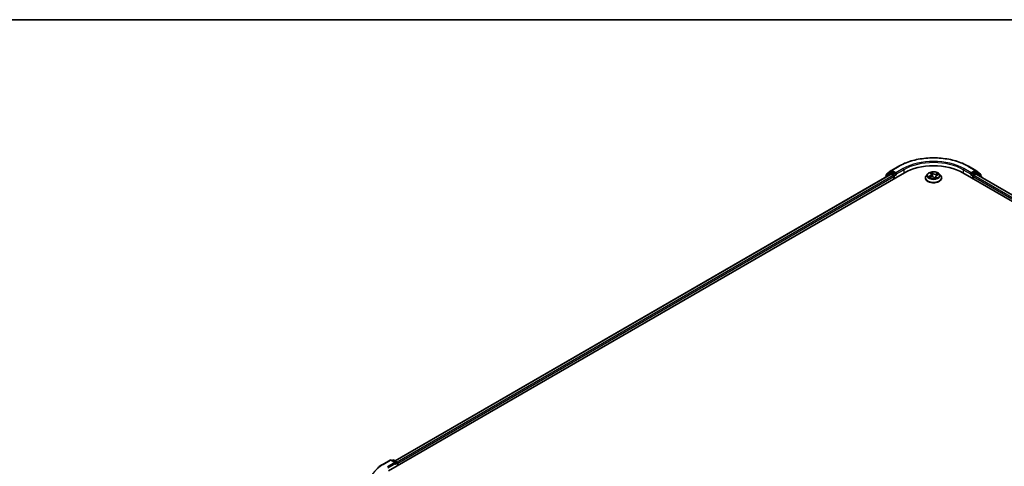
# Model space of a CAD drawing. Units: millimetres. Extents: x 72 to 9115, y 40 to 1726.
# Drawn here: x 506 to 857, y 1286 to 1445 of the extents above; entities that cross this region are included whole.
import ezdxf

# ---------------------------------------------------------------- set-up
doc = ezdxf.new("R2010")
doc.units = ezdxf.units.MM
doc.header["$LTSCALE"] = 5
for name, color, linetype, lineweight in [('Border (ISO)', 7, 'Continuous', 35), ('Visible (ISO)', 7, 'Continuous', 35), ('Visible Narrow (ISO)', 7, 'Continuous', 25)]:
    doc.layers.add(name, color=color, linetype=linetype, lineweight=lineweight)

# ---------------------------------------------------------------- blocks, each defined once
blk = doc.blocks.new('Borders tk図枠')
at = {"layer": 'Border (ISO)'}
blk.add_line((14.5, 289), (405.5, 289), dxfattribs=at)

msp = doc.modelspace()

# ---------------------------------------------------------------- linework, layer by layer
at = {"layer": 'Visible (ISO)'}
for p, q in [((637.8991, 1284.3527), (821.7468, 1390.4972)), ((640.1904, 1287.9485), (816.8878, 1389.9648)), ((816.6377, 1390.4687), (815.0528, 1389.1876)), ((815.4064, 1389.9478), (817.0614, 1391.2855)), ((816.6763, 1390.4952), (817.1713, 1390.781)), ((817.0378, 1389.9499), (817.787, 1389.5174)), ((817.1, 1391.312), (819.7163, 1392.8225)), ((818.4941, 1390.089), (817.3213, 1390.7661)), ((818.7063, 1389.9665), (818.7063, 1390.4564)), ((818.7591, 1389.8345), (818.7684, 1389.8292)), ((830.0905, 1390.0967), (829.5944, 1389.5433)), ((830.9682, 1390.3651), (831.2319, 1390.0713)), ((831.3385, 1389.8468), (831.4228, 1389.0616)), ((833.4116, 1389.7011), (833.964, 1389.8807)), ((834.1921, 1390.0967), (834.6881, 1389.5433)), ((842.5358, 1390.4972), (1068.8099, 1259.8578)), ((844.5663, 1392.8225), (847.1826, 1391.312)), ((845.5142, 1389.8292), (845.5235, 1389.8345)), ((845.5763, 1390.4564), (845.5763, 1389.9665)), ((846.9613, 1390.7661), (845.7884, 1390.089)), ((846.4956, 1389.5174), (847.2447, 1389.9499)), ((847.6063, 1390.4952), (847.1113, 1390.781)), ((847.2212, 1391.2855), (848.8762, 1389.9478)), ((847.3947, 1389.9648), (1066.5185, 1263.4536)), ((849.2297, 1389.1876), (847.6448, 1390.4687)), ((814.9414, 1388.9543), (814.9414, 1388.841)), ((815.295, 1389.3834), (815.295, 1389.7145)), ((817.9992, 1389.15), (817.9992, 1388.3335)), ((829.2413, 1388.6601), (829.2413, 1388.6933)), ((830.6608, 1388.8499), (831.2254, 1389.0188)), ((832.4128, 1388.81), (832.6968, 1388.5189)), ((832.944, 1389.2597), (832.868, 1388.5511)), ((835.0413, 1388.6601), (835.0413, 1388.6933)), ((846.2834, 1388.3335), (846.2834, 1389.15)), ((848.9876, 1389.7145), (848.9876, 1389.3834)), ((849.3411, 1388.841), (849.3411, 1388.9543)), ((635.8685, 1286.678), (638.4848, 1288.1885)), ((640.3911, 1287.2611), (638.7848, 1288.1885)), ((639.4754, 1288.1882), (639.1304, 1287.989)), ((639.7754, 1288.1882), (640.9482, 1287.511)), ((641.0982, 1286.1997), (641.0982, 1287.2512)), ((641.2225, 1286.2714), (641.2225, 1287.0879))]:
    msp.add_line(p, q, dxfattribs=at)
for centre, start, end in [((815.595, 1389.7145), 128.948276, 180), ((816.8263, 1390.2354), 120, 128.948276), ((817.25, 1391.0522), 120, 128.948276), ((847.0326, 1391.0522), 51.051724, 60), ((847.4563, 1390.2354), 51.051724, 60), ((848.6876, 1389.7145), 0, 51.051724), ((815.2414, 1388.9543), 128.948276, 180), ((849.0411, 1388.9543), 0, 51.051724), ((638.6348, 1287.9287), 60, 120), ((639.6254, 1287.9283), 60, 120), ((640.7982, 1287.2512), 0, 60)]:
    msp.add_arc(centre, 0.3, start, end, dxfattribs=at)
for centre, major_axis, start_param, end_param in [((832.1413, 1384.496), (14.7, 0), 0.78539816, 2.35619449), ((817.0378, 1389.705), (-0.15, 0.2598), 5.49778714, 6.28318531), ((817.3213, 1390.5211), (-0.15, 0.2598), 5.49778714, 6.28318531), ((818.9184, 1390.089), (-0.15, -0.2598), 5.49778714, 7.06858347), ((845.3642, 1390.089), (0.15, -0.2598), 5.49778714, 7.06858347), ((846.9613, 1390.5211), (0.15, 0.2598), 0, 0.78539816), ((847.2447, 1389.705), (0.15, 0.2598), 0, 0.78539816), ((817.787, 1389.2725), (-0.15, 0.2598), 3.92699082, 5.49778714), ((846.4956, 1389.2725), (-0.15, -0.2598), 3.92699082, 5.49778714), ((640.0911, 1287.0879), (0.4243, 0), 0, 1.57079633), ((640.3032, 1286.9654), (-0.15, -0.2598), 0.78539816, 2.35619449), ((641.0103, 1287.2104), (0.15, -0.2598), 0.78539816, 2.27482892)]:
    msp.add_ellipse(centre, major_axis=major_axis, ratio=0.57735027, start_param=start_param, end_param=end_param, dxfattribs=at)
for points, knots in [([(819.7163, 1392.8225), (821.0253, 1393.5783), (822.5357, 1394.2113), (825.8155, 1395.1761), (827.5845, 1395.5078), (831.2122, 1395.8395), (833.0704, 1395.8395), (836.6981, 1395.5078), (838.4671, 1395.1761), (841.7469, 1394.2113), (843.2573, 1393.5783), (844.5663, 1392.8225)], [1.57079633, 1.57079633, 1.57079633, 1.57079633, 1.88495559, 1.88495559, 2.19911486, 2.19911486, 2.51327412, 2.51327412, 2.82743339, 2.82743339, 3.14159265, 3.14159265, 3.14159265, 3.14159265]), ([(818.4941, 1390.089), (818.521, 1390.0735), (818.5493, 1390.0506), (818.6033, 1389.9962), (818.6292, 1389.9648), (818.6661, 1389.9209), (818.6797, 1389.9048), (818.7069, 1389.8757), (818.7205, 1389.8627), (818.7416, 1389.8456), (818.7503, 1389.8396), (818.7591, 1389.8345)], [0.1851472285, 0.1851472285, 0.1851472285, 0.1851472285, 0.1965284229, 0.1965284229, 0.2079096173, 0.2079096173, 0.2138595936, 0.2138595936, 0.2198095698, 0.2198095698, 0.2238749427, 0.2238749427, 0.2238749427, 0.2238749427]), ([(834.1921, 1390.0967), (834.0694, 1390.2336), (833.9136, 1390.3537), (833.5458, 1390.5605), (833.3316, 1390.6455), (832.8719, 1390.7698), (832.6266, 1390.809), (832.1292, 1390.8392), (831.8773, 1390.8304), (831.3899, 1390.7655), (831.1546, 1390.7094), (830.7219, 1390.5534), (830.5248, 1390.4532), (830.2571, 1390.2615), (830.1673, 1390.1824), (830.0905, 1390.0967)], [3.12359858, 3.12359858, 3.12359858, 3.12359858, 3.44461151, 3.44461151, 3.77904011, 3.77904011, 4.11211756, 4.11211756, 4.44343099, 4.44343099, 4.77516691, 4.77516691, 5.10914487, 5.10914487, 5.31005801, 5.31005801, 5.31005801, 5.31005801]), ([(831.3385, 1389.8468), (831.3368, 1389.8629), (831.3339, 1389.8788), (831.3259, 1389.9104), (831.3208, 1389.926), (831.3085, 1389.9567), (831.3012, 1389.9718), (831.2847, 1390.0014), (831.2755, 1390.0158), (831.2551, 1390.0441), (831.2439, 1390.0579), (831.2319, 1390.0713)], [2.707935322, 2.707935322, 2.707935322, 2.707935322, 2.79117613, 2.79117613, 2.874416938, 2.874416938, 2.957657745, 2.957657745, 3.040898553, 3.040898553, 3.124139361, 3.124139361, 3.124139361, 3.124139361]), ([(845.5235, 1389.8345), (845.5323, 1389.8396), (845.5409, 1389.8456), (845.5621, 1389.8627), (845.5757, 1389.8757), (845.6029, 1389.9048), (845.6165, 1389.9209), (845.6534, 1389.9648), (845.6793, 1389.9962), (845.7333, 1390.0506), (845.7616, 1390.0735), (845.7884, 1390.089)], [0.0229880286, 0.0229880286, 0.0229880286, 0.0229880286, 0.0270534015, 0.0270534015, 0.0330033777, 0.0330033777, 0.038953354, 0.038953354, 0.0503345484, 0.0503345484, 0.0617157428, 0.0617157428, 0.0617157428, 0.0617157428]), ([(829.5944, 1389.5433), (829.5498, 1389.4934), (829.5088, 1389.4419), (829.4348, 1389.3356), (829.4018, 1389.2809), (829.3446, 1389.1688), (829.3203, 1389.1113), (829.2812, 1388.9943), (829.2663, 1388.9348), (829.2463, 1388.8146), (829.2413, 1388.754), (829.2413, 1388.6933)], [5.310058008, 5.310058008, 5.310058008, 5.310058008, 5.40557133, 5.40557133, 5.501084653, 5.501084653, 5.596597975, 5.596597975, 5.692111298, 5.692111298, 5.78762462, 5.78762462, 5.78762462, 5.78762462]), ([(829.2413, 1388.6601), (829.2413, 1388.4813), (829.2884, 1388.3029), (829.4713, 1387.9612), (829.6102, 1387.7986), (829.9689, 1387.5037), (830.1917, 1387.3726), (830.6956, 1387.1586), (830.9769, 1387.0759), (831.5685, 1386.9671), (831.8785, 1386.9408), (832.4968, 1386.9466), (832.8049, 1386.9787), (833.3892, 1387.0983), (833.6653, 1387.1858), (834.1582, 1387.4092), (834.3749, 1387.5452), (834.7246, 1387.8536), (834.8582, 1388.0262), (835.0071, 1388.3553), (835.0413, 1388.5076), (835.0413, 1388.6601)], [5.78762462, 5.78762462, 5.78762462, 5.78762462, 6.0873352, 6.0873352, 6.39974618, 6.39974618, 6.72423922, 6.72423922, 7.04996716, 7.04996716, 7.37471763, 7.37471763, 7.69907249, 7.69907249, 8.02390659, 8.02390659, 8.34970398, 8.34970398, 8.67361903, 8.67361903, 8.92921727, 8.92921727, 8.92921727, 8.92921727]), ([(830.6316, 1389.0049), (830.6388, 1388.9938), (830.647, 1388.9822), (830.6656, 1388.9582), (830.676, 1388.9458), (830.6991, 1388.9205), (830.7118, 1388.9075), (830.7323, 1388.8881), (830.7391, 1388.8818), (830.7463, 1388.8754)], [6.146138766, 6.146138766, 6.146138766, 6.146138766, 6.208877421, 6.208877421, 6.271616076, 6.271616076, 6.334354731, 6.334354731, 6.364297844, 6.364297844, 6.364297844, 6.364297844]), ([(832.4128, 1388.81), (832.3657, 1388.8583), (832.3068, 1388.9012), (832.1714, 1388.9742), (832.0947, 1389.0041), (831.9302, 1389.0493), (831.8424, 1389.0644), (831.6631, 1389.0785), (831.5717, 1389.0776), (831.3933, 1389.0599), (831.3064, 1389.043), (831.2254, 1389.0188)], [3.15904595, 3.15904595, 3.15904595, 3.15904595, 3.46622389, 3.46622389, 3.77340184, 3.77340184, 4.08057979, 4.08057979, 4.38775774, 4.38775774, 4.69493569, 4.69493569, 4.69493569, 4.69493569]), ([(832.6968, 1388.5189), (832.6973, 1388.5184), (832.698, 1388.5178), (832.6997, 1388.5165), (832.7008, 1388.5159), (832.7029, 1388.5149), (832.704, 1388.5145), (832.7057, 1388.514), (832.7063, 1388.5139), (832.7067, 1388.5139), (832.7068, 1388.5139), (832.7068, 1388.5139)], [0.02182709418, 0.02182709418, 0.02182709418, 0.02182709418, 0.02387287009, 0.02387287009, 0.025918646, 0.025918646, 0.0279644219, 0.0279644219, 0.03001019781, 0.03001019781, 0.03080036817, 0.03080036817, 0.03080036817, 0.03080036817]), ([(832.7056, 1388.5141), (832.7425, 1388.5213), (832.7789, 1388.5292), (832.8511, 1388.5465), (832.887, 1388.5559), (832.9571, 1388.5761), (832.9913, 1388.5868), (833.0578, 1388.6094), (833.0901, 1388.6213), (833.1526, 1388.646), (833.1828, 1388.6588), (833.2118, 1388.6721)], [1.401468446, 1.401468446, 1.401468446, 1.401468446, 1.468680123, 1.468680123, 1.537672521, 1.537672521, 1.60666492, 1.60666492, 1.675657318, 1.675657318, 1.744649717, 1.744649717, 1.744649717, 1.744649717]), ([(833.4116, 1389.7011), (833.36, 1389.6843), (833.3111, 1389.6645), (833.2205, 1389.6193), (833.1787, 1389.5939), (833.104, 1389.5382), (833.071, 1389.5079), (833.0152, 1389.443), (832.9925, 1389.4084), (832.9589, 1389.3359), (832.9482, 1389.298), (832.944, 1389.2597)], [4.729842273, 4.729842273, 4.729842273, 4.729842273, 4.929018071, 4.929018071, 5.12819387, 5.12819387, 5.327369668, 5.327369668, 5.526545466, 5.526545466, 5.725721265, 5.725721265, 5.725721265, 5.725721265]), ([(835.0413, 1388.6933), (835.0413, 1388.754), (835.0363, 1388.8146), (835.0163, 1388.9348), (835.0014, 1388.9943), (834.9622, 1389.1113), (834.938, 1389.1688), (834.8807, 1389.2809), (834.8478, 1389.3356), (834.7738, 1389.4419), (834.7328, 1389.4934), (834.6881, 1389.5433)], [2.646031967, 2.646031967, 2.646031967, 2.646031967, 2.741545289, 2.741545289, 2.837058611, 2.837058611, 2.932571934, 2.932571934, 3.028085256, 3.028085256, 3.123598579, 3.123598579, 3.123598579, 3.123598579]), ([(634.0818, 1285.4722), (634.1901, 1285.558), (634.3008, 1285.6428), (634.5264, 1285.8102), (634.6413, 1285.8928), (634.8756, 1286.056), (634.9948, 1286.1364), (635.2375, 1286.2951), (635.3609, 1286.3733), (635.6117, 1286.5274), (635.7391, 1286.6033), (635.8685, 1286.678)], [2.986331736, 2.986331736, 2.986331736, 2.986331736, 3.01738392, 3.01738392, 3.048436103, 3.048436103, 3.079488287, 3.079488287, 3.11054047, 3.11054047, 3.141592654, 3.141592654, 3.141592654, 3.141592654])]:
    msp.add_open_spline(points, degree=3, knots=knots, dxfattribs=at)
at = {"layer": 'Visible Narrow (ISO)'}
for p, q in [((640.2783, 1287.8978), (817.0378, 1389.9499)), ((815.2888, 1389.0416), (816.6142, 1390.1129)), ((815.3829, 1389.592), (817.0378, 1390.9297)), ((816.6142, 1390.1129), (816.8793, 1389.9599)), ((816.8263, 1390.4803), (817.3213, 1390.7661)), ((817.9992, 1389.8032), (816.8263, 1390.4803)), ((817.0378, 1390.9297), (817.3213, 1390.7661)), ((817.25, 1391.2972), (819.8663, 1392.8077)), ((818.7063, 1390.4564), (817.25, 1391.2972)), ((818.4941, 1390.089), (817.9992, 1389.8032)), ((818.2113, 1389.4358), (818.9184, 1389.844)), ((821.3226, 1391.9669), (818.7063, 1390.4564)), ((818.7063, 1389.9665), (821.5347, 1391.5995)), ((821.5347, 1391.5995), (821.5347, 1390.3747)), ((830.836, 1390.4784), (831.1947, 1390.0787)), ((831.9056, 1390.3006), (831.5229, 1390.6928)), ((831.6216, 1390.4957), (831.8622, 1390.2492)), ((831.8622, 1390.2492), (831.7989, 1389.5507)), ((833.735, 1390.3119), (833.0428, 1390.1048)), ((833.0657, 1390.042), (833.5009, 1390.1722)), ((833.0657, 1390.042), (833.0899, 1389.5237)), ((833.4271, 1389.6943), (834.1063, 1389.9153)), ((842.7479, 1391.5995), (845.5763, 1389.9665)), ((842.7479, 1391.5995), (842.7479, 1390.3747)), ((845.5763, 1390.4564), (842.96, 1391.9669)), ((844.4163, 1392.8077), (847.0326, 1391.2972)), ((845.3642, 1389.844), (846.0713, 1389.4358)), ((847.0326, 1391.2972), (845.5763, 1390.4564)), ((846.2834, 1389.8032), (845.7884, 1390.089)), ((847.4563, 1390.4803), (846.2834, 1389.8032)), ((846.9613, 1390.7661), (847.2447, 1390.9297)), ((846.9613, 1390.7661), (847.4563, 1390.4803)), ((847.2447, 1390.9297), (848.8997, 1389.592)), ((847.2447, 1389.9499), (1066.4307, 1263.4029)), ((847.4033, 1389.9599), (847.6684, 1390.1129)), ((847.6684, 1390.1129), (848.9938, 1389.0416)), ((817.787, 1389.5174), (641.0153, 1287.4582)), ((641.2225, 1287.0879), (817.9992, 1389.15)), ((815.3829, 1389.4544), (815.3829, 1389.592)), ((818.2113, 1388.456), (818.2113, 1389.4358)), ((830.8555, 1389.4221), (830.1762, 1389.2012)), ((830.4529, 1389.2209), (830.88, 1389.3598)), ((830.5476, 1388.8046), (831.2398, 1389.0117)), ((830.88, 1389.3598), (830.9018, 1388.922)), ((832.377, 1388.8159), (832.7597, 1388.4237)), ((833.0437, 1388.9873), (833.0071, 1388.5923)), ((833.0437, 1388.9873), (833.2692, 1388.736)), ((833.4466, 1388.6381), (833.0879, 1389.0377)), ((833.1655, 1388.6531), (833.1646, 1388.6513)), ((846.0713, 1389.4358), (846.0713, 1388.456)), ((846.2834, 1389.15), (1065.4865, 1262.593)), ((1065.6937, 1262.9633), (846.4956, 1389.5174)), ((848.8997, 1389.592), (848.8997, 1389.4544)), ((636.0185, 1286.6631), (638.6348, 1288.1736)), ((638.6348, 1288.1736), (640.0911, 1287.3329)), ((639.2183, 1287.9383), (639.6254, 1288.1733)), ((639.6254, 1288.1733), (640.7982, 1287.4962)), ((640.0911, 1287.3329), (637.4748, 1285.8223)), ((637.6869, 1285.4549), (640.5153, 1287.0879)), ((640.3032, 1286.7205), (641.0103, 1287.1287)), ((640.7982, 1287.4962), (640.3911, 1287.2611)), ((641.0103, 1287.1287), (641.0103, 1286.1489))]:
    msp.add_line(p, q, dxfattribs=at)
for centre, major_axis, ratio, start_param, end_param in [((832.1413, 1385.7207), (17.3595, 0), 0.57735027, 0.78539816, 2.35619449), ((832.1413, 1385.7207), (-15.3, 0), 0.57735027, 3.92699082, 5.49778714), ((832.1413, 1385.4758), (15, 0), 0.57735027, 0.78539816, 2.35619449), ((815.595, 1389.7145), (-0.1886, 0.2333), 0.8131434, 0, 1.4434523), ((816.8263, 1390.2354), (-0.1886, 0.2333), 0.8131434, 0, 1.4434523), ((816.8263, 1390.2354), (-0.15, -0.2598), 0.57735027, 3.92699082, 5.49778714), ((816.8263, 1390.2354), (-0.15, 0.2598), 0.57735027, 5.49778714, 6.28318531), ((817.25, 1391.0522), (-0.1886, 0.2333), 0.8131434, 0, 1.4434523), ((817.25, 1391.0522), (-0.15, -0.2598), 0.57735027, 3.92699082, 5.49778714), ((817.25, 1391.0522), (-0.15, 0.2598), 0.57735027, 5.49778714, 6.28318531), ((817.9992, 1389.5582), (-0.15, -0.2598), 0.57735027, 3.92699082, 5.20400801), ((817.9992, 1389.5582), (-0.15, 0.2598), 0.57735027, 3.92699082, 5.49778714), ((819.8663, 1392.5627), (-0.15, 0.2598), 0.57735027, 5.49778714, 6.28318531), ((821.3226, 1391.722), (-0.15, 0.2598), 0.57735027, 3.92699082, 5.49778714), ((832.1413, 1389.4839), (-2.3092, 0), 0.57735027, 5.8056187, 9.90234457), ((832.1413, 1389.5582), (-2.0601, 0), 0.57735027, 5.01726515, 5.39863419), ((830.4363, 1389.8518), (0.8542, 0), 0.57735027, 5.22540296, 6.7612927), ((830.4363, 1389.8145), (0.904, 0), 0.57735027, 5.22540296, 6.34508866), ((831.0576, 1390.3227), (-0.0448, -0.0222), 0.27044907, 0.73198503, 1.05202779), ((831.1947, 1390.0379), (0.0372, 0.0334), 0.72494061, 0, 0.99394384), ((832.1413, 1389.3315), (1.6122, 0), 0.57735027, 1.88645684, 2.18444304), ((831.5782, 1390.4852), (-0.0461, -0.0193), 0.29639453, 1.25634303, 2.6515252), ((831.6547, 1390.2098), (-0.0494, -0.0074), 0.17443572, 3.61568913, 4.97111225), ((831.9056, 1390.2598), (-0.0358, -0.0349), 0.71138831, 4.10563121, 5.58916107), ((832.6498, 1390.5054), (0.904, 0), 0.57735027, 3.65460663, 5.19049637), ((832.6498, 1390.5426), (-0.8542, 0), 0.57735027, 0.51301398, 2.04890372), ((833.0428, 1390.0639), (0.0143, -0.0479), 0.37566977, 0.98551444, 2.46904431), ((833.3645, 1389.9154), (-0.0465, 0.0185), 0.29594508, 3.98577519, 5.34119831), ((832.1413, 1389.3315), (1.6122, 0), 0.57735027, 0.47223654, 0.67546086), ((833.5238, 1390.1502), (-0.0347, 0.036), 0.03170516, 0.883383, 2.27856517), ((832.1413, 1389.5582), (2.0601, 0), 0.57735027, 0.30487617, 0.68624521), ((842.96, 1391.722), (0.15, 0.2598), 0.57735027, 0.78539816, 2.35619449), ((844.4163, 1392.5627), (0.15, 0.2598), 0.57735027, 0, 0.78539816), ((846.2834, 1389.5582), (-0.15, -0.2598), 0.57735027, 3.92699082, 5.49778714), ((846.2834, 1389.5582), (-0.15, 0.2598), 0.57735027, 4.22076995, 5.49778714), ((847.0326, 1391.0522), (0.15, 0.2598), 0.57735027, 0, 0.78539816), ((847.0326, 1391.0522), (-0.15, 0.2598), 0.57735027, 3.92699082, 5.49778714), ((847.0326, 1391.0522), (0.1886, 0.2333), 0.8131434, 4.83973301, 6.28318531), ((847.4563, 1390.2354), (0.15, 0.2598), 0.57735027, 0, 0.78539816), ((847.4563, 1390.2354), (-0.15, 0.2598), 0.57735027, 3.92699082, 5.49778714), ((847.4563, 1390.2354), (0.1886, 0.2333), 0.8131434, 4.83973301, 6.28318531), ((848.6876, 1389.7145), (0.1886, 0.2333), 0.8131434, 4.83973301, 6.28318531), ((815.2414, 1388.9543), (-0.3, 0), 0.57735027, 0, 0.53825138), ((815.2414, 1388.9543), (-0.1886, 0.2333), 0.8131434, 0, 1.26886792), ((815.595, 1389.7145), (-0.3, 0), 0.57735027, 0, 0.78539816), ((817.9992, 1389.5582), (0.3, 0), 0.57735027, 4.4332722, 5.49778714), ((832.1413, 1388.7823), (-2.8677, 0), 0.57735027, 5.8056187, 9.90234457), ((832.1413, 1388.6933), (-2.9, 0), 0.57735027, 0, 3.14159265), ((832.1413, 1388.6601), (2.9, 0), 0.57735027, 3.14159265, 6.28318531), ((832.1413, 1389.5582), (-2.0601, 0), 0.57735027, 0.30487617, 0.68624521), ((830.4774, 1389.1994), (-0.015, -0.0477), 0.61706802, 4.44526192, 5.84044409), ((830.6513, 1389.0687), (-0.0419, -0.0272), 0.63677722, 4.88939344, 6.24481656), ((832.1413, 1389.3315), (-1.6122, 0), 0.57735027, 0.31566051, 0.35851415), ((830.8555, 1389.3813), (0.0155, -0.0475), 0.40074098, 0.97629917, 2.45982904), ((831.2398, 1388.9709), (-0.0143, 0.0479), 0.37566977, 5.61063696, 6.28318531), ((831.6328, 1388.5738), (0.8542, 0), 0.57735027, 0.51301398, 2.04890372), ((831.7555, 1389.5401), (-0.0494, -0.0074), 0.17439625, 3.61568549, 4.96673144), ((832.377, 1388.7751), (0.0358, 0.0349), 0.71138831, 0, 0.96403856), ((832.7044, 1388.5639), (0.0019, -0.05), 0.92975546, 0.00709831, 0.14944687), ((832.1413, 1389.5582), (2.0601, 0), 0.57735027, 5.01726515, 5.39863419), ((832.8156, 1388.6557), (-0.0434, 0.0248), 0.38518547, 4.1029717, 5.10058253), ((832.8156, 1388.6557), (0.0219, -0.0449), 0.09456192, 0.88723974, 2.11019142), ((832.8156, 1388.6557), (0.0262, 0.0426), 0.5958293, 4.4324921, 5.05397412), ((832.1413, 1388.2549), (0.9475, 0), 0.57735027, 0.68763601, 0.75285636), ((832.1413, 1388.2728), (-0.9688, 0), 0.57735027, 3.84973742, 3.89444901), ((833.8463, 1389.2647), (-0.8542, 0), 0.57735027, 5.22540296, 6.7612927), ((833.8463, 1389.2274), (-0.904, 0), 0.57735027, 6.22128195, 6.7612927), ((833.0879, 1388.9969), (-0.0372, -0.0334), 0.72494061, 4.1355365, 5.61906636), ((833.1213, 1388.6434), (-0.0445, 0.0228), 0.80496159, 3.91153666, 3.93901473), ((833.225, 1388.7263), (0.0038, -0.0499), 0.90381, 0.30127729, 1.69645946), ((833.4271, 1389.6535), (-0.0155, 0.0475), 0.40074098, 5.60142169, 6.28318531), ((846.2834, 1389.5582), (0.3, 0), 0.57735027, 3.92699082, 4.99150576), ((848.6876, 1389.7145), (0.3, 0), 0.57735027, 5.49778714, 6.28318531), ((849.0411, 1388.9543), (0.1886, 0.2333), 0.8131434, 5.01431738, 6.28318531), ((849.0411, 1388.9543), (0.3, 0), 0.57735027, 5.74493393, 6.28318531), ((638.6348, 1287.9287), (-0.15, 0.2598), 0.57735027, 5.49778714, 6.28318531), ((638.6348, 1287.9287), (0.15, 0.2598), 0.57735027, 0, 0.78539816), ((639.6254, 1287.9283), (-0.15, 0.2598), 0.57735027, 5.49778714, 6.28318531), ((639.6254, 1287.9283), (0.15, 0.2598), 0.57735027, 0, 0.78539816), ((648.2935, 1279.5761), (-17.3595, 0), 0.57735027, 5.49778714, 7.06858347), ((636.0185, 1286.4182), (-0.15, 0.2598), 0.57735027, 5.49778714, 6.28318531), ((640.7982, 1287.2512), (0.15, 0.2598), 0.57735027, 0, 0.78539816), ((640.7982, 1287.2512), (0.15, -0.2598), 0.57735027, 0.78539816, 2.35619449), ((640.7982, 1287.2512), (0.3, 0), 0.57735027, 5.49778714, 6.28318531)]:
    msp.add_ellipse(centre, major_axis=major_axis, ratio=ratio, start_param=start_param, end_param=end_param, dxfattribs=at)
msp.add_ellipse((832.1413, 1389.5582), major_axis=(2.1415, 0), ratio=0.57735027, dxfattribs=at)
for points, knots in [([(831.0406, 1390.3012), (831.0331, 1390.3168), (831.0239, 1390.3316), (830.9969, 1390.3677), (830.9776, 1390.3873), (830.9385, 1390.4202), (830.919, 1390.4339), (830.8783, 1390.4585), (830.857, 1390.4693), (830.836, 1390.4784)], [0, 0, 0, 0, 0.0059340385, 0.0059340385, 0.0154285, 0.0154285, 0.0237449879, 0.0237449879, 0.0323943032, 0.0323943032, 0.0323943032, 0.0323943032]), ([(830.836, 1390.4784), (830.8533, 1390.4665), (830.8709, 1390.4537), (830.9047, 1390.4267), (830.921, 1390.4126), (830.9475, 1390.3872), (830.9581, 1390.3764), (830.9682, 1390.3651)], [-0.0323943032, -0.0323943032, -0.0323943032, -0.0323943032, -0.0237449879, -0.0237449879, -0.0154285, -0.0154285, -0.0095969354, -0.0095969354, -0.0095969354, -0.0095969354]), ([(831.6216, 1390.4957), (831.6107, 1390.514), (831.6008, 1390.5326), (831.5769, 1390.5798), (831.5639, 1390.6078), (831.5416, 1390.655), (831.5322, 1390.6746), (831.5229, 1390.6928)], [-0.0320559737, -0.0320559737, -0.0320559737, -0.0320559737, -0.0236501899, -0.0236501899, -0.0102009359, -0.0102009359, 0.0003383294, 0.0003383294, 0.0003383294, 0.0003383294]), ([(831.5229, 1390.6928), (831.5249, 1390.6743), (831.5269, 1390.6532), (831.5334, 1390.6006), (831.5383, 1390.5679), (831.5526, 1390.5113), (831.5597, 1390.4886), (831.5694, 1390.4662)], [-0.0003383294, -0.0003383294, -0.0003383294, -0.0003383294, 0.0102009359, 0.0102009359, 0.0236501899, 0.0236501899, 0.0320559737, 0.0320559737, 0.0320559737, 0.0320559737]), ([(831.5694, 1390.4662), (831.5859, 1390.4279), (831.6005, 1390.3871), (831.6247, 1390.3028), (831.6343, 1390.2593), (831.6408, 1390.2163)], [-0.0289828459, -0.0289828459, -0.0289828459, -0.0289828459, -0.0145850634, -0.0145850634, 0, 0, 0, 0]), ([(831.6981, 1390.2204), (831.691, 1390.2677), (831.6807, 1390.3156), (831.6548, 1390.4085), (831.6393, 1390.4535), (831.6216, 1390.4957)], [0, 0, 0, 0, 0.0145850634, 0.0145850634, 0.0289828459, 0.0289828459, 0.0289828459, 0.0289828459]), ([(831.6408, 1390.2163), (831.6576, 1390.1046), (831.6744, 1389.993), (831.7081, 1389.7698), (831.7249, 1389.6582), (831.7418, 1389.5466)], [-0.0687798542, -0.0687798542, -0.0687798542, -0.0687798542, -0.0343899271, -0.0343899271, 0, 0, 0, 0]), ([(831.7989, 1389.5507), (831.7821, 1389.6623), (831.7653, 1389.7739), (831.7317, 1389.9971), (831.7149, 1390.1088), (831.6981, 1390.2204)], [0, 0, 0, 0, 0.0343899271, 0.0343899271, 0.0687798542, 0.0687798542, 0.0687798542, 0.0687798542]), ([(833.3416, 1389.9374), (833.3012, 1389.8356), (833.2608, 1389.7339), (833.2179, 1389.6258), (833.2154, 1389.6196), (833.2129, 1389.6133)], [0, 0, 0, 0, 0.0343899271, 0.0343899271, 0.03650691, 0.03650691, 0.03650691, 0.03650691]), ([(833.5009, 1390.1722), (833.4661, 1390.1386), (833.4348, 1390.1014), (833.381, 1390.0223), (833.3586, 1389.9803), (833.3416, 1389.9374)], [0, 0, 0, 0, 0.014491423, 0.014491423, 0.0289828459, 0.0289828459, 0.0289828459, 0.0289828459]), ([(833.3995, 1389.9134), (833.415, 1389.9524), (833.4354, 1389.9905), (833.4848, 1390.0621), (833.5136, 1390.0957), (833.5455, 1390.126)], [-0.0289828459, -0.0289828459, -0.0289828459, -0.0289828459, -0.014491423, -0.014491423, 0, 0, 0, 0]), ([(833.735, 1390.3119), (833.7145, 1390.3018), (833.6938, 1390.2908), (833.6531, 1390.2678), (833.6331, 1390.2559), (833.5902, 1390.2294), (833.5674, 1390.2147), (833.5298, 1390.1905), (833.5153, 1390.1812), (833.5009, 1390.1722)], [-0.0323943032, -0.0323943032, -0.0323943032, -0.0323943032, -0.0237449879, -0.0237449879, -0.0154285, -0.0154285, -0.0059340385, -0.0059340385, 0, 0, 0, 0]), ([(833.5455, 1390.126), (833.5586, 1390.1383), (833.5712, 1390.1512), (833.6032, 1390.1843), (833.6218, 1390.2044), (833.6561, 1390.2401), (833.6717, 1390.2559), (833.7033, 1390.2858), (833.7192, 1390.2997), (833.735, 1390.3119)], [0, 0, 0, 0, 0.0059340385, 0.0059340385, 0.0154285, 0.0154285, 0.0237449879, 0.0237449879, 0.0323943032, 0.0323943032, 0.0323943032, 0.0323943032]), ([(834.1063, 1389.9153), (834.0743, 1389.9141), (834.0419, 1389.9105), (833.9698, 1389.8958), (833.9307, 1389.883), (833.8865, 1389.8598), (833.8787, 1389.8553), (833.8711, 1389.8505)], [-0.0003383294, -0.0003383294, -0.0003383294, -0.0003383294, 0.0102009359, 0.0102009359, 0.0236501899, 0.0236501899, 0.0265938686, 0.0265938686, 0.0265938686, 0.0265938686]), ([(833.9641, 1389.8808), (833.9798, 1389.8859), (833.9958, 1389.8905), (834.0432, 1389.9031), (834.0749, 1389.9099), (834.1063, 1389.9153)], [-0.0156317632, -0.0156317632, -0.0156317632, -0.0156317632, -0.0102009359, -0.0102009359, 0.0003383294, 0.0003383294, 0.0003383294, 0.0003383294]), ([(830.4529, 1389.2209), (830.4322, 1389.2209), (830.4098, 1389.2209), (830.3495, 1389.2195), (830.3106, 1389.2175), (830.2394, 1389.2107), (830.2076, 1389.2066), (830.1762, 1389.2012)], [-0.0320559737, -0.0320559737, -0.0320559737, -0.0320559737, -0.0236501899, -0.0236501899, -0.0102009359, -0.0102009359, 0.0003383294, 0.0003383294, 0.0003383294, 0.0003383294]), ([(830.1762, 1389.2012), (830.2083, 1389.2024), (830.2406, 1389.2011), (830.3128, 1389.1939), (830.3519, 1389.1867), (830.4108, 1389.1723), (830.4322, 1389.1661), (830.4512, 1389.1603)], [-0.0003383294, -0.0003383294, -0.0003383294, -0.0003383294, 0.0102009359, 0.0102009359, 0.0236501899, 0.0236501899, 0.0320559737, 0.0320559737, 0.0320559737, 0.0320559737]), ([(830.4512, 1389.1603), (830.4838, 1389.1503), (830.5139, 1389.1353), (830.5671, 1389.0957), (830.5902, 1389.0711), (830.6088, 1389.0425)], [-0.0289828459, -0.0289828459, -0.0289828459, -0.0289828459, -0.0145850634, -0.0145850634, 0, 0, 0, 0]), ([(830.6269, 1389.0902), (830.6065, 1389.1216), (830.581, 1389.1489), (830.5222, 1389.1928), (830.489, 1389.2096), (830.4529, 1389.2209)], [0, 0, 0, 0, 0.0145850634, 0.0145850634, 0.0289828459, 0.0289828459, 0.0289828459, 0.0289828459]), ([(830.7001, 1388.8616), (830.6998, 1388.8616), (830.6994, 1388.8617), (830.6794, 1388.8629), (830.6607, 1388.8607), (830.6265, 1388.8512), (830.6108, 1388.8446), (830.5792, 1388.8275), (830.5633, 1388.8168), (830.5476, 1388.8046)], [0.005766446, 0.005766446, 0.005766446, 0.005766446, 0.0059340385, 0.0059340385, 0.0154285, 0.0154285, 0.0237449879, 0.0237449879, 0.0323943032, 0.0323943032, 0.0323943032, 0.0323943032]), ([(830.5476, 1388.8046), (830.5681, 1388.8146), (830.5888, 1388.8239), (830.6266, 1388.8388), (830.6437, 1388.8447), (830.6608, 1388.8499)], [-0.0323943032, -0.0323943032, -0.0323943032, -0.0323943032, -0.0237449879, -0.0237449879, -0.0166319286, -0.0166319286, -0.0166319286, -0.0166319286]), ([(831.7418, 1389.5466), (831.7658, 1389.3872), (831.7972, 1389.2293), (831.8382, 1389.0698), (831.8392, 1389.0658), (831.8402, 1389.0619)], [-0.0982412545, -0.0982412545, -0.0982412545, -0.0982412545, -0.0491206273, -0.0491206273, -0.0478794364, -0.0478794364, -0.0478794364, -0.0478794364]), ([(831.8942, 1389.0533), (831.8918, 1389.063), (831.8894, 1389.0727), (831.8503, 1389.2367), (831.8212, 1389.393), (831.7989, 1389.5507)], [0.046028661, 0.046028661, 0.046028661, 0.046028661, 0.0491206273, 0.0491206273, 0.0982412545, 0.0982412545, 0.0982412545, 0.0982412545]), ([(832.808, 1388.6806), (832.7924, 1388.6727), (832.7768, 1388.6652), (832.713, 1388.6362), (832.6638, 1388.6177), (832.6136, 1388.604)], [0.0738185488, 0.0738185488, 0.0738185488, 0.0738185488, 0.0792796113, 0.0792796113, 0.0958446241, 0.0958446241, 0.0958446241, 0.0958446241]), ([(832.6553, 1388.5613), (832.6988, 1388.5734), (832.7414, 1388.5888), (832.7997, 1388.6136), (832.8163, 1388.6211), (832.8327, 1388.629)], [-0.0928236672, -0.0928236672, -0.0928236672, -0.0928236672, -0.0792796113, -0.0792796113, -0.0738185488, -0.0738185488, -0.0738185488, -0.0738185488]), ([(832.6968, 1388.5189), (832.7092, 1388.5062), (832.7203, 1388.4913), (832.7409, 1388.4589), (832.7504, 1388.4418), (832.7597, 1388.4237)], [-0.0218270942, -0.0218270942, -0.0218270942, -0.0218270942, -0.0102009359, -0.0102009359, 0.0003383294, 0.0003383294, 0.0003383294, 0.0003383294]), ([(832.7597, 1388.4237), (832.7577, 1388.4422), (832.7557, 1388.4585), (832.7492, 1388.4892), (832.7443, 1388.5017), (832.73, 1388.513), (832.7229, 1388.5151), (832.7132, 1388.5147)], [-0.0003383294, -0.0003383294, -0.0003383294, -0.0003383294, 0.0102009359, 0.0102009359, 0.0236501899, 0.0236501899, 0.0320559737, 0.0320559737, 0.0320559737, 0.0320559737]), ([(833.2692, 1388.736), (833.2486, 1388.7344), (833.2292, 1388.7266), (833.1942, 1388.6986), (833.1786, 1388.6785), (833.1655, 1388.6531)], [0, 0, 0, 0, 0.014491423, 0.014491423, 0.0289828459, 0.0289828459, 0.0289828459, 0.0289828459]), ([(833.242, 1388.6797), (833.2495, 1388.6803), (833.2587, 1388.6805), (833.2856, 1388.6796), (833.305, 1388.6777), (833.3441, 1388.6711), (833.3635, 1388.6667), (833.4043, 1388.6548), (833.4255, 1388.6472), (833.4466, 1388.6381)], [0, 0, 0, 0, 0.0059340385, 0.0059340385, 0.0154285, 0.0154285, 0.0237449879, 0.0237449879, 0.0323943032, 0.0323943032, 0.0323943032, 0.0323943032]), ([(833.4466, 1388.6381), (833.4292, 1388.6499), (833.4117, 1388.661), (833.3779, 1388.681), (833.3616, 1388.69), (833.3282, 1388.7076), (833.3113, 1388.7159), (833.2862, 1388.7279), (833.2772, 1388.7321), (833.2692, 1388.736)], [-0.0323943032, -0.0323943032, -0.0323943032, -0.0323943032, -0.0237449879, -0.0237449879, -0.0154285, -0.0154285, -0.0059340385, -0.0059340385, 0, 0, 0, 0])]:
    msp.add_open_spline(points, degree=3, knots=knots, dxfattribs=at)
for points in [[(831.0567, 1390.2664), (831.0515, 1390.2782), (831.0461, 1390.2898), (831.0406, 1390.3012)], [(833.2976, 1389.657), (833.3315, 1389.7425), (833.3655, 1389.828), (833.3995, 1389.9134)], [(830.6088, 1389.0425), (830.6232, 1389.0202), (830.6377, 1388.9979), (830.6522, 1388.9756)], [(830.763, 1388.8804), (830.7176, 1388.9503), (830.6723, 1389.0203), (830.6269, 1389.0902)], [(832.7132, 1388.5147), (832.7107, 1388.5146), (832.7082, 1388.5144), (832.7058, 1388.514)], [(832.9015, 1388.8635), (832.8716, 1388.8014), (832.8405, 1388.7404), (832.808, 1388.6806)], [(832.8483, 1388.6553), (832.8612, 1388.6775), (832.8739, 1388.6999), (832.8864, 1388.7225)], [(833.2118, 1388.6721), (833.2215, 1388.6765), (833.2316, 1388.679), (833.242, 1388.6797)]]:
    msp.add_open_spline(points, degree=3, dxfattribs=at)

# ---------------------------------------------------------------- block references
at = {"xscale": 5, "yscale": 5, "zscale": 5}
msp.add_blockref('Borders tk図枠', (0, 0), dxfattribs=at)

doc.saveas('drawing.dxf')
